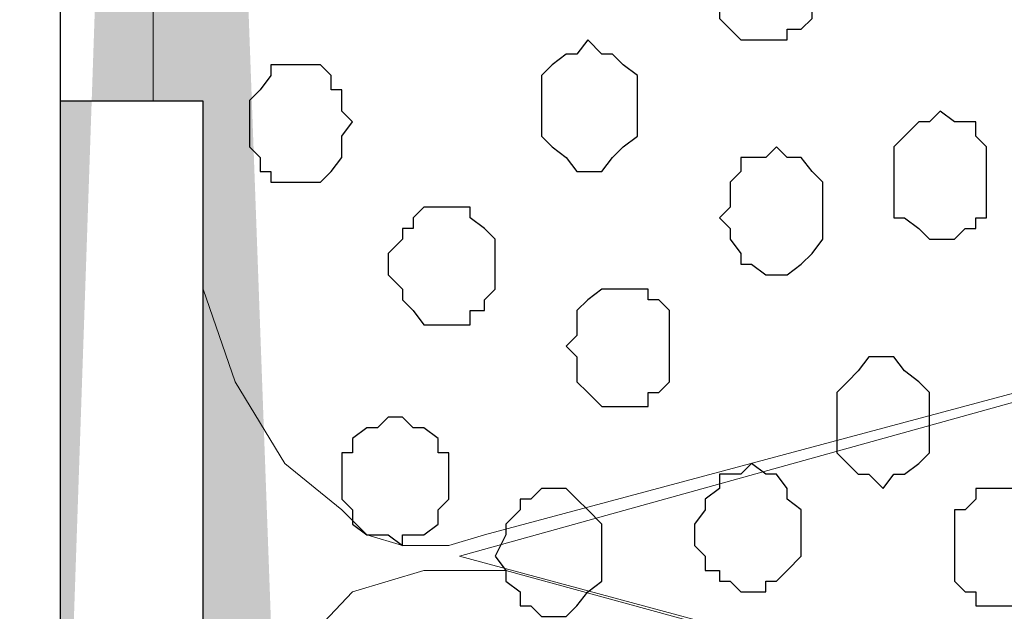
# Model space of a CAD drawing. Units: centimetres. Extents: x -8.5 to 8.8, y -10.6 to 13.4.
# Drawn here: x -0.7 to -0.2, y 3.3 to 3.6 of the extents above; entities that cross this region are included whole.
import ezdxf

# ---------------------------------------------------------------- set-up
doc = ezdxf.new("R2010")
doc.units = ezdxf.units.CM
doc.header["$MEASUREMENT"] = 0
doc.layers.add('Layer 1', color=7, linetype='Continuous')

msp = doc.modelspace()

# ---------------------------------------------------------------- hatches: boundary and pattern name
h = msp.add_hatch(color=256)
h.paths.add_polyline_path([(-0.63359, 6.75146), (-0.59337, 6.75146), (-0.59337, 6.518), (-0.63359, 6.51874)])
h.paths.add_polyline_path([(-0.63359, 6.9821), (1.19309, 6.9821), (1.19309, 6.90854), (-0.63359, 6.90854)])
h.paths.add_polyline_path([(-0.71826, 6.98208), (-0.63359, 6.9821), (-0.63359, 6.48688), (-0.71826, 6.48688)])
h.paths.add_polyline_path([(1.19309, 6.90854), (1.12382, 6.90854), (1.12382, 2.60068), (1.19309, 2.60068)])
h.paths.add_polyline_path([(-0.71826, 2.60068), (1.19309, 2.60068), (1.19312, 2.54948), (-0.71826, 2.54948)])
h.paths.add_polyline_path([(-0.71826, 3.59108), (-0.63374, 3.5911), (-0.63359, 2.60068), (-0.71826, 2.60068)])
edge = h.paths.add_edge_path()
edge.add_spline(control_points=[(-0.61454, 2.85256), (-0.61454, 2.85256), (-0.58491, 2.85256), (-0.58491, 2.85256), (-0.58491, 2.85256), (-0.58491, 2.85256), (-0.58491, 3.12349), (-0.58491, 3.12349), (-0.58491, 3.12349), (-0.58491, 3.12349), (-0.63367, 3.12349), (-0.63367, 3.12349), (-0.63367, 3.12349), (-0.63367, 3.12349), (-0.63363, 2.85256), (-0.63363, 2.85256), (-0.63363, 2.85256), (-0.63363, 2.85256), (-0.61454, 2.85256), (-0.61454, 2.85256)], knot_values=[0, 0, 0, 0, 0.2, 0.2, 0.2, 0.2, 0.4, 0.4, 0.4, 0.4, 0.6, 0.6, 0.6, 0.6, 0.8, 0.8, 0.8, 0.8, 1, 1, 1, 1], degree=3, periodic=0)
edge = h.paths.add_edge_path()
edge.add_spline(control_points=[(-0.71826, 6.69008), (-0.97876, 6.69008), (-1.40829, 6.69008), (-1.40829, 6.69008), (-1.40829, 6.69008), (-1.40829, 6.69008), (-1.40829, 6.62658), (-1.40829, 6.62658), (-1.40829, 6.62658), (-1.40829, 6.62658), (-0.97876, 6.62658), (-0.71826, 6.62658)], knot_values=[0.260649, 0.260649, 0.260649, 0.260649, 0.4, 0.4, 0.4, 0.4, 0.6, 0.6, 0.6, 0.6, 0.739351, 0.739351, 0.739351, 0.739351], degree=3, periodic=0)
edge.add_spline(control_points=[(-0.59337, 6.62658), (-0.54983, 6.62658), (-0.52352, 6.62658), (-0.52352, 6.62658), (-0.52352, 6.62658), (-0.52352, 6.62658), (-0.52352, 6.65409), (-0.52352, 6.65409), (-0.52352, 6.65409), (-0.52352, 6.69008), (-0.52352, 6.69008), (-0.52352, 6.69008), (-0.52352, 6.69008), (-0.54983, 6.69008), (-0.59337, 6.69008)], knot_values=[0.765513, 0.765513, 0.765513, 0.765513, 0.8, 0.8, 0.8, 0.8, 1, 1, 1, 1.2, 1.2, 1.2, 1.2, 1.234487, 1.234487, 1.234487, 1.234487], degree=3, periodic=0)
edge.add_spline(control_points=[(-0.71826, 3.05364), (-0.98228, 3.05364), (-1.40194, 3.05364), (-1.40194, 3.05364), (-1.40194, 3.05364), (-1.40194, 3.05364), (-1.40194, 2.99861), (-1.40194, 2.99861), (-1.40194, 2.99861), (-1.40194, 2.99861), (-0.98228, 2.99861), (-0.71826, 2.99861)], knot_values=[1.262913, 1.262913, 1.262913, 1.262913, 1.4, 1.4, 1.4, 1.4, 1.6, 1.6, 1.6, 1.6, 1.737087, 1.737087, 1.737087, 1.737087], degree=3, periodic=0)
edge.add_spline(control_points=[(-0.58491, 2.99861), (-0.53757, 2.99861), (-0.50871, 2.99861), (-0.50871, 2.99861), (-0.50871, 2.99861), (-0.50871, 2.99861), (-0.50871, 3.02613), (-0.50871, 3.02613), (-0.50871, 3.02613), (-0.50871, 3.05364), (-0.50871, 3.05364), (-0.50871, 3.05364), (-0.50871, 3.05364), (-0.53757, 3.05364), (-0.58491, 3.05364)], knot_values=[0.764051, 0.764051, 0.764051, 0.764051, 0.8, 0.8, 0.8, 0.8, 1, 1, 1, 1.2, 1.2, 1.2, 1.2, 1.235949, 1.235949, 1.235949, 1.235949], degree=3, periodic=0)

# ---------------------------------------------------------------- linework, layer by layer
msp.add_lwpolyline([(-0.71826, 3.59108), (-0.63374, 3.5911), (-0.63359, 2.60068), (-0.71826, 2.60068)], close=True)
at = {"layer": 'Layer 1', "lineweight": 9}
for points, knots in [([(-1.0318, 6.69008), (-1.03162, 6.87722), (-1.03152, 6.98218), (-1.03152, 6.98218), (-1.03152, 6.98218), (-1.03152, 6.98218), (-0.71826, 6.98218), (-0.71826, 6.98218), (-0.71826, 6.98218), (-0.71826, 6.98218), (-0.71826, -1.92671), (-0.71826, -1.92671), (-0.71826, -1.92671), (-1.03999, -1.92687), (-1.03999, -1.92687), (-1.03999, -1.92687), (-1.03999, -1.92687), (-1.03981, -1.73611), (-1.0395, -1.41041)], [0.4728644, 0.4728644, 0.4728644, 0.4728644, 0.5, 0.5, 0.5, 0.5, 0.75, 0.75, 0.75, 0.75, 1, 1, 1, 1.25, 1.25, 1.25, 1.25, 1.2865823, 1.2865823, 1.2865823, 1.2865823]), ([(0.83749, 3.68229), (0.83749, 3.68229), (-0.46637, 4.03789), (-0.46637, 4.03789), (-0.46637, 4.03789), (-0.46637, 4.03789), (-0.48754, 4.04424), (-0.48754, 4.04424), (-0.48754, 4.04424), (-0.48754, 4.04424), (-0.51506, 4.03789), (-0.51506, 4.03789), (-0.51506, 4.03789), (-0.51506, 4.03789), (-0.53622, 4.03154), (-0.53622, 4.03154), (-0.53622, 4.03154), (-0.53622, 4.03154), (-0.55104, 4.02519), (-0.55104, 4.02519), (-0.55104, 4.02519), (-0.55104, 4.02519), (-0.58491, 3.98921), (-0.58491, 3.98921), (-0.58491, 3.98921), (-0.58491, 3.98921), (-0.61454, 3.94053), (-0.61454, 3.94053), (-0.61454, 3.94053), (-0.61454, 3.94053), (-0.63359, 3.88549), (-0.63359, 3.88549), (-0.63359, 3.88549), (-0.63359, 3.88549), (-0.65476, 3.82199), (-0.65476, 3.82199), (-0.65476, 3.82199), (-0.65476, 3.82199), (-0.66322, 3.75214), (-0.66322, 3.75214), (-0.66322, 3.75214), (-0.66322, 3.75214), (-0.66321, 3.59109), (-0.66321, 3.59109), (-0.66321, 3.59109), (-0.66321, 3.59109), (-0.63374, 3.5911), (-0.63374, 3.5911), (-0.63374, 3.5911), (-0.63374, 3.5911), (-0.63359, 3.47909), (-0.63359, 3.47909), (-0.63359, 3.47909), (-0.63359, 3.47909), (-0.61454, 3.42406), (-0.61454, 3.42406), (-0.61454, 3.42406), (-0.61454, 3.42406), (-0.58491, 3.37538), (-0.58491, 3.37538), (-0.58491, 3.37538), (-0.58491, 3.37538), (-0.55104, 3.34786), (-0.55104, 3.34786), (-0.55104, 3.34786), (-0.55104, 3.34786), (-0.53622, 3.33304), (-0.53622, 3.33304), (-0.53622, 3.33304), (-0.53622, 3.33304), (-0.51506, 3.32669), (-0.51506, 3.32669), (-0.51506, 3.32669), (-0.51506, 3.32669), (-0.48754, 3.32669), (-0.48754, 3.32669), (-0.48754, 3.32669), (-0.48754, 3.32669), (-0.46637, 3.33304), (-0.46637, 3.33304), (-0.46637, 3.33304), (-0.46637, 3.33304), (0.83749, 3.68229), (0.83749, 3.68229)], [0, 0, 0, 0, 0.047619, 0.047619, 0.047619, 0.047619, 0.095238, 0.095238, 0.095238, 0.095238, 0.142857, 0.142857, 0.142857, 0.142857, 0.190476, 0.190476, 0.190476, 0.190476, 0.238095, 0.238095, 0.238095, 0.238095, 0.285714, 0.285714, 0.285714, 0.285714, 0.333333, 0.333333, 0.333333, 0.333333, 0.380952, 0.380952, 0.380952, 0.380952, 0.428571, 0.428571, 0.428571, 0.428571, 0.47619, 0.47619, 0.47619, 0.47619, 0.52381, 0.52381, 0.52381, 0.52381, 0.571429, 0.571429, 0.571429, 0.571429, 0.619048, 0.619048, 0.619048, 0.619048, 0.666667, 0.666667, 0.666667, 0.666667, 0.714286, 0.714286, 0.714286, 0.714286, 0.761905, 0.761905, 0.761905, 0.761905, 0.809524, 0.809524, 0.809524, 0.809524, 0.857143, 0.857143, 0.857143, 0.857143, 0.904762, 0.904762, 0.904762, 0.904762, 0.952381, 0.952381, 0.952381, 0.952381, 1, 1, 1, 1]), ([(-0.48119, 3.32034), (-0.48119, 3.32034), (0.84384, 2.96263), (0.84384, 2.96263), (0.84384, 2.96263), (0.84384, 2.96263), (0.87348, 2.95628), (0.87348, 2.95628), (0.87348, 2.95628), (0.87348, 2.95628), (0.89253, 2.96263), (0.89253, 2.96263), (0.89253, 2.96263), (0.89253, 2.96263), (0.91369, 2.97109), (0.91369, 2.97109), (0.91369, 2.97109), (0.91369, 2.97109), (0.93486, 2.97744), (0.93486, 2.97744), (0.93486, 2.97744), (0.93486, 2.97744), (0.97084, 3.01343), (0.97084, 3.01343), (0.97084, 3.01343), (0.97084, 3.01343), (0.99836, 3.06211), (0.99836, 3.06211), (0.99836, 3.06211), (0.99836, 3.06211), (1.01953, 3.11714), (1.01953, 3.11714), (1.01953, 3.11714), (1.01953, 3.11714), (1.03223, 3.18699), (1.03223, 3.18699), (1.03223, 3.18699), (1.03223, 3.18699), (1.04704, 3.25684), (1.04704, 3.25684), (1.04704, 3.25684), (1.04704, 3.25684), (1.04704, 3.40289), (1.04704, 3.40289), (1.04704, 3.40289), (1.04704, 3.40289), (1.03223, 3.47274), (1.03223, 3.47274), (1.03223, 3.47274), (1.03223, 3.47274), (1.01953, 3.53624), (1.01953, 3.53624), (1.01953, 3.53624), (1.01953, 3.53624), (0.99836, 3.59128), (0.99836, 3.59128), (0.99836, 3.59128), (0.99836, 3.59128), (0.97084, 3.63996), (0.97084, 3.63996), (0.97084, 3.63996), (0.97084, 3.63996), (0.93486, 3.67594), (0.93486, 3.67594), (0.93486, 3.67594), (0.93486, 3.67594), (0.91369, 3.68229), (0.91369, 3.68229), (0.91369, 3.68229), (0.91369, 3.68229), (0.89253, 3.68864), (0.89253, 3.68864), (0.89253, 3.68864), (0.89253, 3.68864), (0.84384, 3.68864), (0.84384, 3.68864), (0.84384, 3.68864), (0.84384, 3.68864), (-0.48119, 3.32034), (-0.48119, 3.32034)], [0, 0, 0, 0, 0.05, 0.05, 0.05, 0.05, 0.1, 0.1, 0.1, 0.1, 0.15, 0.15, 0.15, 0.15, 0.2, 0.2, 0.2, 0.2, 0.25, 0.25, 0.25, 0.25, 0.3, 0.3, 0.3, 0.3, 0.35, 0.35, 0.35, 0.35, 0.4, 0.4, 0.4, 0.4, 0.45, 0.45, 0.45, 0.45, 0.5, 0.5, 0.5, 0.5, 0.55, 0.55, 0.55, 0.55, 0.6, 0.6, 0.6, 0.6, 0.65, 0.65, 0.65, 0.65, 0.7, 0.7, 0.7, 0.7, 0.75, 0.75, 0.75, 0.75, 0.8, 0.8, 0.8, 0.8, 0.85, 0.85, 0.85, 0.85, 0.9, 0.9, 0.9, 0.9, 0.95, 0.95, 0.95, 0.95, 1, 1, 1, 1]), ([(-0.63362, 2.78161), (-0.63029, 2.76781), (-0.62724, 2.75519), (-0.62724, 2.75519), (-0.62724, 2.75519), (-0.62724, 2.75519), (-0.60607, 2.69804), (-0.60607, 2.69804), (-0.60607, 2.69804), (-0.60607, 2.69804), (-0.57856, 2.64936), (-0.57856, 2.64936), (-0.57856, 2.64936), (-0.57856, 2.64936), (-0.54469, 2.62184), (-0.54469, 2.62184), (-0.54469, 2.62184), (-0.54469, 2.62184), (-0.52352, 2.60703), (-0.52352, 2.60703), (-0.52352, 2.60703), (-0.52352, 2.60703), (-0.50236, 2.60068), (-0.50236, 2.60068), (-0.50236, 2.60068), (-0.50236, 2.60068), (-0.45367, 2.60068), (-0.45367, 2.60068), (-0.45367, 2.60068), (-0.45367, 2.60068), (0.84384, 2.95628), (0.84384, 2.95628), (0.84384, 2.95628), (-0.45367, 3.31188), (-0.45367, 3.31188), (-0.45367, 3.31188), (-0.45367, 3.31188), (-0.50236, 3.31188), (-0.50236, 3.31188), (-0.50236, 3.31188), (-0.50236, 3.31188), (-0.54469, 3.29918), (-0.54469, 3.29918), (-0.54469, 3.29918), (-0.54469, 3.29918), (-0.57856, 3.26319), (-0.57856, 3.26319), (-0.57856, 3.26319), (-0.57856, 3.26319), (-0.60607, 3.21451), (-0.60607, 3.21451), (-0.60607, 3.21451), (-0.60607, 3.21451), (-0.62724, 3.15948), (-0.62724, 3.15948), (-0.62724, 3.15948), (-0.62724, 3.15948), (-0.63032, 3.14628), (-0.63367, 3.13192)], [0.6077141, 0.6077141, 0.6077141, 0.6077141, 0.6315789, 0.6315789, 0.6315789, 0.6315789, 0.6842105, 0.6842105, 0.6842105, 0.6842105, 0.7368421, 0.7368421, 0.7368421, 0.7368421, 0.7894737, 0.7894737, 0.7894737, 0.7894737, 0.8421053, 0.8421053, 0.8421053, 0.8421053, 0.8947368, 0.8947368, 0.8947368, 0.8947368, 0.9473684, 0.9473684, 0.9473684, 0.9473684, 1, 1, 1, 1.0526316, 1.0526316, 1.0526316, 1.0526316, 1.1052632, 1.1052632, 1.1052632, 1.1052632, 1.1578947, 1.1578947, 1.1578947, 1.1578947, 1.2105263, 1.2105263, 1.2105263, 1.2105263, 1.2631579, 1.2631579, 1.2631579, 1.2631579, 1.3157895, 1.3157895, 1.3157895, 1.3157895, 1.3397828, 1.3397828, 1.3397828, 1.3397828])]:
    msp.add_open_spline(points, degree=3, knots=knots, dxfattribs=at)
at = {"layer": 'Layer 1'}
msp.add_open_spline([(-1.0395, -1.41041), (-1.03981, -1.73611), (-1.03999, -1.92687), (-1.03999, -1.92687), (-1.03999, -1.92687), (-0.71826, -1.92671), (-0.71826, -1.92671), (-0.71826, -1.92671), (-0.71826, -1.92671), (-0.71826, 6.98218), (-0.71826, 6.98218), (-0.71826, 6.98218), (-0.71826, 6.98218), (-1.03152, 6.98218), (-1.03152, 6.98218), (-1.03152, 6.98218), (-1.03152, 6.98218), (-1.03162, 6.87722), (-1.0318, 6.69008)], degree=3, knots=[0.9634177, 0.9634177, 0.9634177, 0.9634177, 1, 1, 1, 1.25, 1.25, 1.25, 1.25, 1.5, 1.5, 1.5, 1.5, 1.75, 1.75, 1.75, 1.75, 1.7771356, 1.7771356, 1.7771356, 1.7771356], dxfattribs=at)
at = {"layer": 'Layer 1', "color": 253}
for points, knots in [([(-0.33514, 3.66113), (-0.33514, 3.66113), (-0.32667, 3.66748), (-0.32667, 3.66748), (-0.32667, 3.66748), (-0.32667, 3.66748), (-0.32667, 3.68229), (-0.32667, 3.68229), (-0.32667, 3.68229), (-0.32667, 3.68229), (-0.32032, 3.68864), (-0.32032, 3.68864), (-0.32032, 3.68864), (-0.32032, 3.68864), (-0.31397, 3.69711), (-0.31397, 3.69711), (-0.31397, 3.69711), (-0.31397, 3.69711), (-0.28646, 3.69711), (-0.28646, 3.69711), (-0.28646, 3.69711), (-0.28646, 3.69711), (-0.28646, 3.68864), (-0.28646, 3.68864), (-0.28646, 3.68864), (-0.28646, 3.68864), (-0.27799, 3.68864), (-0.27799, 3.68864), (-0.27799, 3.68864), (-0.27799, 3.68864), (-0.27164, 3.68229), (-0.27164, 3.68229), (-0.27164, 3.68229), (-0.27164, 3.68229), (-0.27164, 3.63996), (-0.27164, 3.63996), (-0.27164, 3.63996), (-0.27164, 3.63996), (-0.27799, 3.63361), (-0.27799, 3.63361), (-0.27799, 3.63361), (-0.27799, 3.63361), (-0.28646, 3.63361), (-0.28646, 3.63361), (-0.28646, 3.63361), (-0.28646, 3.63361), (-0.28646, 3.62726), (-0.28646, 3.62726), (-0.28646, 3.62726), (-0.28646, 3.62726), (-0.31397, 3.62726), (-0.31397, 3.62726), (-0.31397, 3.62726), (-0.31397, 3.62726), (-0.32667, 3.63996), (-0.32667, 3.63996), (-0.32667, 3.63996), (-0.32667, 3.63996), (-0.32667, 3.65478), (-0.32667, 3.65478), (-0.32667, 3.65478), (-0.32667, 3.65478), (-0.33514, 3.66113), (-0.33514, 3.66113)], [0, 0, 0, 0, 0.0625, 0.0625, 0.0625, 0.0625, 0.125, 0.125, 0.125, 0.125, 0.1875, 0.1875, 0.1875, 0.1875, 0.25, 0.25, 0.25, 0.25, 0.3125, 0.3125, 0.3125, 0.3125, 0.375, 0.375, 0.375, 0.375, 0.4375, 0.4375, 0.4375, 0.4375, 0.5, 0.5, 0.5, 0.5, 0.5625, 0.5625, 0.5625, 0.5625, 0.625, 0.625, 0.625, 0.625, 0.6875, 0.6875, 0.6875, 0.6875, 0.75, 0.75, 0.75, 0.75, 0.8125, 0.8125, 0.8125, 0.8125, 0.875, 0.875, 0.875, 0.875, 0.9375, 0.9375, 0.9375, 0.9375, 1, 1, 1, 1]), ([(-0.43251, 3.58493), (-0.43251, 3.58493), (-0.43251, 3.60609), (-0.43251, 3.60609), (-0.43251, 3.60609), (-0.43251, 3.60609), (-0.42616, 3.61244), (-0.42616, 3.61244), (-0.42616, 3.61244), (-0.42616, 3.61244), (-0.41769, 3.61879), (-0.41769, 3.61879), (-0.41769, 3.61879), (-0.41769, 3.61879), (-0.41134, 3.61879), (-0.41134, 3.61879), (-0.41134, 3.61879), (-0.41134, 3.61879), (-0.40499, 3.62726), (-0.40499, 3.62726), (-0.40499, 3.62726), (-0.40499, 3.62726), (-0.39652, 3.61879), (-0.39652, 3.61879), (-0.39652, 3.61879), (-0.39652, 3.61879), (-0.39017, 3.61879), (-0.39017, 3.61879), (-0.39017, 3.61879), (-0.39017, 3.61879), (-0.38382, 3.61244), (-0.38382, 3.61244), (-0.38382, 3.61244), (-0.38382, 3.61244), (-0.37536, 3.60609), (-0.37536, 3.60609), (-0.37536, 3.60609), (-0.37536, 3.60609), (-0.37536, 3.57011), (-0.37536, 3.57011), (-0.37536, 3.57011), (-0.37536, 3.57011), (-0.38382, 3.56376), (-0.38382, 3.56376), (-0.38382, 3.56376), (-0.38382, 3.56376), (-0.39017, 3.55741), (-0.39017, 3.55741), (-0.39017, 3.55741), (-0.39017, 3.55741), (-0.39652, 3.54894), (-0.39652, 3.54894), (-0.39652, 3.54894), (-0.39652, 3.54894), (-0.41134, 3.54894), (-0.41134, 3.54894), (-0.41134, 3.54894), (-0.41134, 3.54894), (-0.41769, 3.55741), (-0.41769, 3.55741), (-0.41769, 3.55741), (-0.41769, 3.55741), (-0.42616, 3.56376), (-0.42616, 3.56376), (-0.42616, 3.56376), (-0.42616, 3.56376), (-0.43251, 3.57011), (-0.43251, 3.57011), (-0.43251, 3.57011), (-0.43251, 3.57011), (-0.43251, 3.58493), (-0.43251, 3.58493)], [0, 0, 0, 0, 0.055556, 0.055556, 0.055556, 0.055556, 0.111111, 0.111111, 0.111111, 0.111111, 0.166667, 0.166667, 0.166667, 0.166667, 0.222222, 0.222222, 0.222222, 0.222222, 0.277778, 0.277778, 0.277778, 0.277778, 0.333333, 0.333333, 0.333333, 0.333333, 0.388889, 0.388889, 0.388889, 0.388889, 0.444444, 0.444444, 0.444444, 0.444444, 0.5, 0.5, 0.5, 0.5, 0.555556, 0.555556, 0.555556, 0.555556, 0.611111, 0.611111, 0.611111, 0.611111, 0.666667, 0.666667, 0.666667, 0.666667, 0.722222, 0.722222, 0.722222, 0.722222, 0.777778, 0.777778, 0.777778, 0.777778, 0.833333, 0.833333, 0.833333, 0.833333, 0.888889, 0.888889, 0.888889, 0.888889, 0.944444, 0.944444, 0.944444, 0.944444, 1, 1, 1, 1]), ([(-0.60607, 3.57858), (-0.60607, 3.57858), (-0.60607, 3.59128), (-0.60607, 3.59128), (-0.60607, 3.59128), (-0.60607, 3.59128), (-0.59972, 3.59763), (-0.59972, 3.59763), (-0.59972, 3.59763), (-0.59972, 3.59763), (-0.59337, 3.60609), (-0.59337, 3.60609), (-0.59337, 3.60609), (-0.59337, 3.60609), (-0.59337, 3.61244), (-0.59337, 3.61244), (-0.59337, 3.61244), (-0.59337, 3.61244), (-0.56374, 3.61244), (-0.56374, 3.61244), (-0.56374, 3.61244), (-0.56374, 3.61244), (-0.55739, 3.60609), (-0.55739, 3.60609), (-0.55739, 3.60609), (-0.55739, 3.60609), (-0.55739, 3.59763), (-0.55739, 3.59763), (-0.55739, 3.59763), (-0.55739, 3.59763), (-0.55104, 3.59763), (-0.55104, 3.59763), (-0.55104, 3.59763), (-0.55104, 3.59763), (-0.55104, 3.58493), (-0.55104, 3.58493), (-0.55104, 3.58493), (-0.55104, 3.58493), (-0.54469, 3.57858), (-0.54469, 3.57858), (-0.54469, 3.57858), (-0.54469, 3.57858), (-0.55104, 3.57011), (-0.55104, 3.57011), (-0.55104, 3.57011), (-0.55104, 3.57011), (-0.55104, 3.55741), (-0.55104, 3.55741), (-0.55104, 3.55741), (-0.55104, 3.55741), (-0.55739, 3.54894), (-0.55739, 3.54894), (-0.55739, 3.54894), (-0.55739, 3.54894), (-0.56374, 3.54259), (-0.56374, 3.54259), (-0.56374, 3.54259), (-0.56374, 3.54259), (-0.59337, 3.54259), (-0.59337, 3.54259), (-0.59337, 3.54259), (-0.59337, 3.54259), (-0.59337, 3.54894), (-0.59337, 3.54894), (-0.59337, 3.54894), (-0.59337, 3.54894), (-0.59972, 3.54894), (-0.59972, 3.54894), (-0.59972, 3.54894), (-0.59972, 3.54894), (-0.59972, 3.55741), (-0.59972, 3.55741), (-0.59972, 3.55741), (-0.59972, 3.55741), (-0.60607, 3.56376), (-0.60607, 3.56376), (-0.60607, 3.56376), (-0.60607, 3.56376), (-0.60607, 3.57858), (-0.60607, 3.57858)], [0, 0, 0, 0, 0.05, 0.05, 0.05, 0.05, 0.1, 0.1, 0.1, 0.1, 0.15, 0.15, 0.15, 0.15, 0.2, 0.2, 0.2, 0.2, 0.25, 0.25, 0.25, 0.25, 0.3, 0.3, 0.3, 0.3, 0.35, 0.35, 0.35, 0.35, 0.4, 0.4, 0.4, 0.4, 0.45, 0.45, 0.45, 0.45, 0.5, 0.5, 0.5, 0.5, 0.55, 0.55, 0.55, 0.55, 0.6, 0.6, 0.6, 0.6, 0.65, 0.65, 0.65, 0.65, 0.7, 0.7, 0.7, 0.7, 0.75, 0.75, 0.75, 0.75, 0.8, 0.8, 0.8, 0.8, 0.85, 0.85, 0.85, 0.85, 0.9, 0.9, 0.9, 0.9, 0.95, 0.95, 0.95, 0.95, 1, 1, 1, 1]), ([(-0.32667, 3.52143), (-0.32667, 3.52143), (-0.32032, 3.52778), (-0.32032, 3.52778), (-0.32032, 3.52778), (-0.32032, 3.52778), (-0.32032, 3.54259), (-0.32032, 3.54259), (-0.32032, 3.54259), (-0.32032, 3.54259), (-0.31397, 3.54894), (-0.31397, 3.54894), (-0.31397, 3.54894), (-0.31397, 3.54894), (-0.31397, 3.55741), (-0.31397, 3.55741), (-0.31397, 3.55741), (-0.31397, 3.55741), (-0.29916, 3.55741), (-0.29916, 3.55741), (-0.29916, 3.55741), (-0.29916, 3.55741), (-0.29281, 3.56376), (-0.29281, 3.56376), (-0.29281, 3.56376), (-0.29281, 3.56376), (-0.28646, 3.55741), (-0.28646, 3.55741), (-0.28646, 3.55741), (-0.28646, 3.55741), (-0.27799, 3.55741), (-0.27799, 3.55741), (-0.27799, 3.55741), (-0.27799, 3.55741), (-0.27164, 3.54894), (-0.27164, 3.54894), (-0.27164, 3.54894), (-0.27164, 3.54894), (-0.26529, 3.54259), (-0.26529, 3.54259), (-0.26529, 3.54259), (-0.26529, 3.54259), (-0.26529, 3.50873), (-0.26529, 3.50873), (-0.26529, 3.50873), (-0.26529, 3.50873), (-0.27164, 3.50026), (-0.27164, 3.50026), (-0.27164, 3.50026), (-0.27164, 3.50026), (-0.27799, 3.49391), (-0.27799, 3.49391), (-0.27799, 3.49391), (-0.27799, 3.49391), (-0.28646, 3.48756), (-0.28646, 3.48756), (-0.28646, 3.48756), (-0.28646, 3.48756), (-0.29916, 3.48756), (-0.29916, 3.48756), (-0.29916, 3.48756), (-0.29916, 3.48756), (-0.30762, 3.49391), (-0.30762, 3.49391), (-0.30762, 3.49391), (-0.30762, 3.49391), (-0.31397, 3.49391), (-0.31397, 3.49391), (-0.31397, 3.49391), (-0.31397, 3.49391), (-0.31397, 3.50026), (-0.31397, 3.50026), (-0.31397, 3.50026), (-0.31397, 3.50026), (-0.32032, 3.50873), (-0.32032, 3.50873), (-0.32032, 3.50873), (-0.32032, 3.50873), (-0.32032, 3.51508), (-0.32032, 3.51508), (-0.32032, 3.51508), (-0.32032, 3.51508), (-0.32667, 3.52143), (-0.32667, 3.52143)], [0, 0, 0, 0, 0.047619, 0.047619, 0.047619, 0.047619, 0.095238, 0.095238, 0.095238, 0.095238, 0.142857, 0.142857, 0.142857, 0.142857, 0.190476, 0.190476, 0.190476, 0.190476, 0.238095, 0.238095, 0.238095, 0.238095, 0.285714, 0.285714, 0.285714, 0.285714, 0.333333, 0.333333, 0.333333, 0.333333, 0.380952, 0.380952, 0.380952, 0.380952, 0.428571, 0.428571, 0.428571, 0.428571, 0.47619, 0.47619, 0.47619, 0.47619, 0.52381, 0.52381, 0.52381, 0.52381, 0.571429, 0.571429, 0.571429, 0.571429, 0.619048, 0.619048, 0.619048, 0.619048, 0.666667, 0.666667, 0.666667, 0.666667, 0.714286, 0.714286, 0.714286, 0.714286, 0.761905, 0.761905, 0.761905, 0.761905, 0.809524, 0.809524, 0.809524, 0.809524, 0.857143, 0.857143, 0.857143, 0.857143, 0.904762, 0.904762, 0.904762, 0.904762, 0.952381, 0.952381, 0.952381, 0.952381, 1, 1, 1, 1]), ([(-0.41769, 3.44523), (-0.41769, 3.44523), (-0.41134, 3.45158), (-0.41134, 3.45158), (-0.41134, 3.45158), (-0.41134, 3.45158), (-0.41134, 3.46639), (-0.41134, 3.46639), (-0.41134, 3.46639), (-0.41134, 3.46639), (-0.40499, 3.47274), (-0.40499, 3.47274), (-0.40499, 3.47274), (-0.40499, 3.47274), (-0.39652, 3.47909), (-0.39652, 3.47909), (-0.39652, 3.47909), (-0.39652, 3.47909), (-0.36901, 3.47909), (-0.36901, 3.47909), (-0.36901, 3.47909), (-0.36901, 3.47909), (-0.36901, 3.47274), (-0.36901, 3.47274), (-0.36901, 3.47274), (-0.36901, 3.47274), (-0.36266, 3.47274), (-0.36266, 3.47274), (-0.36266, 3.47274), (-0.36266, 3.47274), (-0.35631, 3.46639), (-0.35631, 3.46639), (-0.35631, 3.46639), (-0.35631, 3.46639), (-0.35631, 3.42406), (-0.35631, 3.42406), (-0.35631, 3.42406), (-0.35631, 3.42406), (-0.36266, 3.41771), (-0.36266, 3.41771), (-0.36266, 3.41771), (-0.36266, 3.41771), (-0.36901, 3.41771), (-0.36901, 3.41771), (-0.36901, 3.41771), (-0.36901, 3.41771), (-0.36901, 3.40924), (-0.36901, 3.40924), (-0.36901, 3.40924), (-0.36901, 3.40924), (-0.39652, 3.40924), (-0.39652, 3.40924), (-0.39652, 3.40924), (-0.39652, 3.40924), (-0.40499, 3.41771), (-0.40499, 3.41771), (-0.40499, 3.41771), (-0.40499, 3.41771), (-0.41134, 3.42406), (-0.41134, 3.42406), (-0.41134, 3.42406), (-0.41134, 3.42406), (-0.41134, 3.43888), (-0.41134, 3.43888), (-0.41134, 3.43888), (-0.41134, 3.43888), (-0.41769, 3.44523), (-0.41769, 3.44523)], [0, 0, 0, 0, 0.058824, 0.058824, 0.058824, 0.058824, 0.117647, 0.117647, 0.117647, 0.117647, 0.176471, 0.176471, 0.176471, 0.176471, 0.235294, 0.235294, 0.235294, 0.235294, 0.294118, 0.294118, 0.294118, 0.294118, 0.352941, 0.352941, 0.352941, 0.352941, 0.411765, 0.411765, 0.411765, 0.411765, 0.470588, 0.470588, 0.470588, 0.470588, 0.529412, 0.529412, 0.529412, 0.529412, 0.588235, 0.588235, 0.588235, 0.588235, 0.647059, 0.647059, 0.647059, 0.647059, 0.705882, 0.705882, 0.705882, 0.705882, 0.764706, 0.764706, 0.764706, 0.764706, 0.823529, 0.823529, 0.823529, 0.823529, 0.882353, 0.882353, 0.882353, 0.882353, 0.941176, 0.941176, 0.941176, 0.941176, 1, 1, 1, 1]), ([(-0.25682, 3.40289), (-0.25682, 3.40289), (-0.25682, 3.41771), (-0.25682, 3.41771), (-0.25682, 3.41771), (-0.25682, 3.41771), (-0.25047, 3.42406), (-0.25047, 3.42406), (-0.25047, 3.42406), (-0.25047, 3.42406), (-0.24412, 3.43041), (-0.24412, 3.43041), (-0.24412, 3.43041), (-0.24412, 3.43041), (-0.23777, 3.43888), (-0.23777, 3.43888), (-0.23777, 3.43888), (-0.23777, 3.43888), (-0.22296, 3.43888), (-0.22296, 3.43888), (-0.22296, 3.43888), (-0.22296, 3.43888), (-0.21661, 3.43041), (-0.21661, 3.43041), (-0.21661, 3.43041), (-0.21661, 3.43041), (-0.20814, 3.42406), (-0.20814, 3.42406), (-0.20814, 3.42406), (-0.20814, 3.42406), (-0.20179, 3.41771), (-0.20179, 3.41771), (-0.20179, 3.41771), (-0.20179, 3.41771), (-0.20179, 3.38173), (-0.20179, 3.38173), (-0.20179, 3.38173), (-0.20179, 3.38173), (-0.20814, 3.37538), (-0.20814, 3.37538), (-0.20814, 3.37538), (-0.20814, 3.37538), (-0.21661, 3.36903), (-0.21661, 3.36903), (-0.21661, 3.36903), (-0.21661, 3.36903), (-0.22296, 3.36903), (-0.22296, 3.36903), (-0.22296, 3.36903), (-0.22296, 3.36903), (-0.22931, 3.36056), (-0.22931, 3.36056), (-0.22931, 3.36056), (-0.22931, 3.36056), (-0.23777, 3.36903), (-0.23777, 3.36903), (-0.23777, 3.36903), (-0.23777, 3.36903), (-0.24412, 3.36903), (-0.24412, 3.36903), (-0.24412, 3.36903), (-0.24412, 3.36903), (-0.25047, 3.37538), (-0.25047, 3.37538), (-0.25047, 3.37538), (-0.25047, 3.37538), (-0.25682, 3.38173), (-0.25682, 3.38173), (-0.25682, 3.38173), (-0.25682, 3.38173), (-0.25682, 3.40289), (-0.25682, 3.40289)], [0, 0, 0, 0, 0.055556, 0.055556, 0.055556, 0.055556, 0.111111, 0.111111, 0.111111, 0.111111, 0.166667, 0.166667, 0.166667, 0.166667, 0.222222, 0.222222, 0.222222, 0.222222, 0.277778, 0.277778, 0.277778, 0.277778, 0.333333, 0.333333, 0.333333, 0.333333, 0.388889, 0.388889, 0.388889, 0.388889, 0.444444, 0.444444, 0.444444, 0.444444, 0.5, 0.5, 0.5, 0.5, 0.555556, 0.555556, 0.555556, 0.555556, 0.611111, 0.611111, 0.611111, 0.611111, 0.666667, 0.666667, 0.666667, 0.666667, 0.722222, 0.722222, 0.722222, 0.722222, 0.777778, 0.777778, 0.777778, 0.777778, 0.833333, 0.833333, 0.833333, 0.833333, 0.888889, 0.888889, 0.888889, 0.888889, 0.944444, 0.944444, 0.944444, 0.944444, 1, 1, 1, 1]), ([(-0.55104, 3.36903), (-0.55104, 3.36903), (-0.55104, 3.38173), (-0.55104, 3.38173), (-0.55104, 3.38173), (-0.55104, 3.38173), (-0.54469, 3.38173), (-0.54469, 3.38173), (-0.54469, 3.38173), (-0.54469, 3.38173), (-0.54469, 3.39019), (-0.54469, 3.39019), (-0.54469, 3.39019), (-0.54469, 3.39019), (-0.53622, 3.39654), (-0.53622, 3.39654), (-0.53622, 3.39654), (-0.53622, 3.39654), (-0.52987, 3.39654), (-0.52987, 3.39654), (-0.52987, 3.39654), (-0.52987, 3.39654), (-0.52352, 3.40289), (-0.52352, 3.40289), (-0.52352, 3.40289), (-0.52352, 3.40289), (-0.51506, 3.40289), (-0.51506, 3.40289), (-0.51506, 3.40289), (-0.51506, 3.40289), (-0.50871, 3.39654), (-0.50871, 3.39654), (-0.50871, 3.39654), (-0.50871, 3.39654), (-0.50236, 3.39654), (-0.50236, 3.39654), (-0.50236, 3.39654), (-0.50236, 3.39654), (-0.49389, 3.39019), (-0.49389, 3.39019), (-0.49389, 3.39019), (-0.49389, 3.39019), (-0.49389, 3.38173), (-0.49389, 3.38173), (-0.49389, 3.38173), (-0.49389, 3.38173), (-0.48754, 3.38173), (-0.48754, 3.38173), (-0.48754, 3.38173), (-0.48754, 3.38173), (-0.48754, 3.35421), (-0.48754, 3.35421), (-0.48754, 3.35421), (-0.48754, 3.35421), (-0.49389, 3.34786), (-0.49389, 3.34786), (-0.49389, 3.34786), (-0.49389, 3.34786), (-0.49389, 3.33939), (-0.49389, 3.33939), (-0.49389, 3.33939), (-0.49389, 3.33939), (-0.50236, 3.33304), (-0.50236, 3.33304), (-0.50236, 3.33304), (-0.50236, 3.33304), (-0.51506, 3.33304), (-0.51506, 3.33304), (-0.51506, 3.33304), (-0.51506, 3.33304), (-0.51506, 3.32669), (-0.51506, 3.32669), (-0.51506, 3.32669), (-0.51506, 3.32669), (-0.52352, 3.33304), (-0.52352, 3.33304), (-0.52352, 3.33304), (-0.52352, 3.33304), (-0.53622, 3.33304), (-0.53622, 3.33304), (-0.53622, 3.33304), (-0.53622, 3.33304), (-0.54469, 3.33939), (-0.54469, 3.33939), (-0.54469, 3.33939), (-0.54469, 3.33939), (-0.54469, 3.34786), (-0.54469, 3.34786), (-0.54469, 3.34786), (-0.54469, 3.34786), (-0.55104, 3.35421), (-0.55104, 3.35421), (-0.55104, 3.35421), (-0.55104, 3.35421), (-0.55104, 3.36903), (-0.55104, 3.36903)], [0, 0, 0, 0, 0.041667, 0.041667, 0.041667, 0.041667, 0.083333, 0.083333, 0.083333, 0.083333, 0.125, 0.125, 0.125, 0.125, 0.166667, 0.166667, 0.166667, 0.166667, 0.208333, 0.208333, 0.208333, 0.208333, 0.25, 0.25, 0.25, 0.25, 0.291667, 0.291667, 0.291667, 0.291667, 0.333333, 0.333333, 0.333333, 0.333333, 0.375, 0.375, 0.375, 0.375, 0.416667, 0.416667, 0.416667, 0.416667, 0.458333, 0.458333, 0.458333, 0.458333, 0.5, 0.5, 0.5, 0.5, 0.541667, 0.541667, 0.541667, 0.541667, 0.583333, 0.583333, 0.583333, 0.583333, 0.625, 0.625, 0.625, 0.625, 0.666667, 0.666667, 0.666667, 0.666667, 0.708333, 0.708333, 0.708333, 0.708333, 0.75, 0.75, 0.75, 0.75, 0.791667, 0.791667, 0.791667, 0.791667, 0.833333, 0.833333, 0.833333, 0.833333, 0.875, 0.875, 0.875, 0.875, 0.916667, 0.916667, 0.916667, 0.916667, 0.958333, 0.958333, 0.958333, 0.958333, 1, 1, 1, 1]), ([(-0.34149, 3.33304), (-0.34149, 3.33304), (-0.34149, 3.33939), (-0.34149, 3.33939), (-0.34149, 3.33939), (-0.34149, 3.33939), (-0.33514, 3.34786), (-0.33514, 3.34786), (-0.33514, 3.34786), (-0.33514, 3.34786), (-0.33514, 3.35421), (-0.33514, 3.35421), (-0.33514, 3.35421), (-0.33514, 3.35421), (-0.32667, 3.36056), (-0.32667, 3.36056), (-0.32667, 3.36056), (-0.32667, 3.36056), (-0.32667, 3.36903), (-0.32667, 3.36903), (-0.32667, 3.36903), (-0.32667, 3.36903), (-0.31397, 3.36903), (-0.31397, 3.36903), (-0.31397, 3.36903), (-0.31397, 3.36903), (-0.30762, 3.37538), (-0.30762, 3.37538), (-0.30762, 3.37538), (-0.30762, 3.37538), (-0.29916, 3.36903), (-0.29916, 3.36903), (-0.29916, 3.36903), (-0.29916, 3.36903), (-0.29281, 3.36903), (-0.29281, 3.36903), (-0.29281, 3.36903), (-0.29281, 3.36903), (-0.28646, 3.36056), (-0.28646, 3.36056), (-0.28646, 3.36056), (-0.28646, 3.36056), (-0.28646, 3.35421), (-0.28646, 3.35421), (-0.28646, 3.35421), (-0.28646, 3.35421), (-0.27799, 3.34786), (-0.27799, 3.34786), (-0.27799, 3.34786), (-0.27799, 3.34786), (-0.27799, 3.32034), (-0.27799, 3.32034), (-0.27799, 3.32034), (-0.27799, 3.32034), (-0.28646, 3.31188), (-0.28646, 3.31188), (-0.28646, 3.31188), (-0.28646, 3.31188), (-0.29281, 3.30553), (-0.29281, 3.30553), (-0.29281, 3.30553), (-0.29281, 3.30553), (-0.29916, 3.30553), (-0.29916, 3.30553), (-0.29916, 3.30553), (-0.29916, 3.30553), (-0.29916, 3.29918), (-0.29916, 3.29918), (-0.29916, 3.29918), (-0.29916, 3.29918), (-0.31397, 3.29918), (-0.31397, 3.29918), (-0.31397, 3.29918), (-0.31397, 3.29918), (-0.32032, 3.30553), (-0.32032, 3.30553), (-0.32032, 3.30553), (-0.32032, 3.30553), (-0.32667, 3.30553), (-0.32667, 3.30553), (-0.32667, 3.30553), (-0.32667, 3.30553), (-0.32667, 3.31188), (-0.32667, 3.31188), (-0.32667, 3.31188), (-0.32667, 3.31188), (-0.33514, 3.31188), (-0.33514, 3.31188), (-0.33514, 3.31188), (-0.33514, 3.31188), (-0.33514, 3.32034), (-0.33514, 3.32034), (-0.33514, 3.32034), (-0.33514, 3.32034), (-0.34149, 3.32669), (-0.34149, 3.32669), (-0.34149, 3.32669), (-0.34149, 3.32669), (-0.34149, 3.33304), (-0.34149, 3.33304)], [0, 0, 0, 0, 0.04, 0.04, 0.04, 0.04, 0.08, 0.08, 0.08, 0.08, 0.12, 0.12, 0.12, 0.12, 0.16, 0.16, 0.16, 0.16, 0.2, 0.2, 0.2, 0.2, 0.24, 0.24, 0.24, 0.24, 0.28, 0.28, 0.28, 0.28, 0.32, 0.32, 0.32, 0.32, 0.36, 0.36, 0.36, 0.36, 0.4, 0.4, 0.4, 0.4, 0.44, 0.44, 0.44, 0.44, 0.48, 0.48, 0.48, 0.48, 0.52, 0.52, 0.52, 0.52, 0.56, 0.56, 0.56, 0.56, 0.6, 0.6, 0.6, 0.6, 0.64, 0.64, 0.64, 0.64, 0.68, 0.68, 0.68, 0.68, 0.72, 0.72, 0.72, 0.72, 0.76, 0.76, 0.76, 0.76, 0.8, 0.8, 0.8, 0.8, 0.84, 0.84, 0.84, 0.84, 0.88, 0.88, 0.88, 0.88, 0.92, 0.92, 0.92, 0.92, 0.96, 0.96, 0.96, 0.96, 1, 1, 1, 1]), ([(-0.18697, 3.32669), (-0.18697, 3.32669), (-0.18697, 3.34786), (-0.18697, 3.34786), (-0.18697, 3.34786), (-0.18697, 3.34786), (-0.18062, 3.34786), (-0.18062, 3.34786), (-0.18062, 3.34786), (-0.18062, 3.34786), (-0.17427, 3.35421), (-0.17427, 3.35421), (-0.17427, 3.35421), (-0.17427, 3.35421), (-0.17427, 3.36056), (-0.17427, 3.36056), (-0.17427, 3.36056), (-0.17427, 3.36056), (-0.14676, 3.36056), (-0.14676, 3.36056), (-0.14676, 3.36056), (-0.14676, 3.36056), (-0.13829, 3.35421), (-0.13829, 3.35421), (-0.13829, 3.35421), (-0.13829, 3.35421), (-0.13829, 3.34786), (-0.13829, 3.34786), (-0.13829, 3.34786), (-0.13829, 3.34786), (-0.13194, 3.34786), (-0.13194, 3.34786), (-0.13194, 3.34786), (-0.13194, 3.34786), (-0.13194, 3.30553), (-0.13194, 3.30553), (-0.13194, 3.30553), (-0.13194, 3.30553), (-0.13829, 3.29918), (-0.13829, 3.29918), (-0.13829, 3.29918), (-0.13829, 3.29918), (-0.14676, 3.29071), (-0.14676, 3.29071), (-0.14676, 3.29071), (-0.14676, 3.29071), (-0.17427, 3.29071), (-0.17427, 3.29071), (-0.17427, 3.29071), (-0.17427, 3.29071), (-0.17427, 3.29918), (-0.17427, 3.29918), (-0.17427, 3.29918), (-0.17427, 3.29918), (-0.18062, 3.29918), (-0.18062, 3.29918), (-0.18062, 3.29918), (-0.18062, 3.29918), (-0.18697, 3.30553), (-0.18697, 3.30553), (-0.18697, 3.30553), (-0.18697, 3.30553), (-0.18697, 3.32669), (-0.18697, 3.32669)], [0, 0, 0, 0, 0.0625, 0.0625, 0.0625, 0.0625, 0.125, 0.125, 0.125, 0.125, 0.1875, 0.1875, 0.1875, 0.1875, 0.25, 0.25, 0.25, 0.25, 0.3125, 0.3125, 0.3125, 0.3125, 0.375, 0.375, 0.375, 0.375, 0.4375, 0.4375, 0.4375, 0.4375, 0.5, 0.5, 0.5, 0.5, 0.5625, 0.5625, 0.5625, 0.5625, 0.625, 0.625, 0.625, 0.625, 0.6875, 0.6875, 0.6875, 0.6875, 0.75, 0.75, 0.75, 0.75, 0.8125, 0.8125, 0.8125, 0.8125, 0.875, 0.875, 0.875, 0.875, 0.9375, 0.9375, 0.9375, 0.9375, 1, 1, 1, 1])]:
    msp.add_open_spline(points, degree=3, knots=knots, dxfattribs=at)
at = {"layer": 'Layer 1', "color": 8}
for points, knots in [([(-0.22296, 3.54259), (-0.22296, 3.54259), (-0.22296, 3.56376), (-0.22296, 3.56376), (-0.22296, 3.56376), (-0.22296, 3.56376), (-0.20814, 3.57858), (-0.20814, 3.57858), (-0.20814, 3.57858), (-0.20814, 3.57858), (-0.20179, 3.57858), (-0.20179, 3.57858), (-0.20179, 3.57858), (-0.20179, 3.57858), (-0.19544, 3.58493), (-0.19544, 3.58493), (-0.19544, 3.58493), (-0.19544, 3.58493), (-0.18697, 3.57858), (-0.18697, 3.57858), (-0.18697, 3.57858), (-0.18697, 3.57858), (-0.17427, 3.57858), (-0.17427, 3.57858), (-0.17427, 3.57858), (-0.17427, 3.57858), (-0.17427, 3.57011), (-0.17427, 3.57011), (-0.17427, 3.57011), (-0.17427, 3.57011), (-0.16792, 3.56376), (-0.16792, 3.56376), (-0.16792, 3.56376), (-0.16792, 3.56376), (-0.16792, 3.52143), (-0.16792, 3.52143), (-0.16792, 3.52143), (-0.16792, 3.52143), (-0.17427, 3.52143), (-0.17427, 3.52143), (-0.17427, 3.52143), (-0.17427, 3.52143), (-0.17427, 3.51508), (-0.17427, 3.51508), (-0.17427, 3.51508), (-0.17427, 3.51508), (-0.18062, 3.51508), (-0.18062, 3.51508), (-0.18062, 3.51508), (-0.18062, 3.51508), (-0.18697, 3.50873), (-0.18697, 3.50873), (-0.18697, 3.50873), (-0.18697, 3.50873), (-0.20179, 3.50873), (-0.20179, 3.50873), (-0.20179, 3.50873), (-0.20179, 3.50873), (-0.20814, 3.51508), (-0.20814, 3.51508), (-0.20814, 3.51508), (-0.20814, 3.51508), (-0.21661, 3.52143), (-0.21661, 3.52143), (-0.21661, 3.52143), (-0.21661, 3.52143), (-0.22296, 3.52143), (-0.22296, 3.52143), (-0.22296, 3.52143), (-0.22296, 3.52143), (-0.22296, 3.54259), (-0.22296, 3.54259)], [0, 0, 0, 0, 0.055556, 0.055556, 0.055556, 0.055556, 0.111111, 0.111111, 0.111111, 0.111111, 0.166667, 0.166667, 0.166667, 0.166667, 0.222222, 0.222222, 0.222222, 0.222222, 0.277778, 0.277778, 0.277778, 0.277778, 0.333333, 0.333333, 0.333333, 0.333333, 0.388889, 0.388889, 0.388889, 0.388889, 0.444444, 0.444444, 0.444444, 0.444444, 0.5, 0.5, 0.5, 0.5, 0.555556, 0.555556, 0.555556, 0.555556, 0.611111, 0.611111, 0.611111, 0.611111, 0.666667, 0.666667, 0.666667, 0.666667, 0.722222, 0.722222, 0.722222, 0.722222, 0.777778, 0.777778, 0.777778, 0.777778, 0.833333, 0.833333, 0.833333, 0.833333, 0.888889, 0.888889, 0.888889, 0.888889, 0.944444, 0.944444, 0.944444, 0.944444, 1, 1, 1, 1]), ([(-0.52352, 3.49391), (-0.52352, 3.49391), (-0.52352, 3.50026), (-0.52352, 3.50026), (-0.52352, 3.50026), (-0.52352, 3.50026), (-0.51506, 3.50873), (-0.51506, 3.50873), (-0.51506, 3.50873), (-0.51506, 3.50873), (-0.51506, 3.51508), (-0.51506, 3.51508), (-0.51506, 3.51508), (-0.51506, 3.51508), (-0.50871, 3.51508), (-0.50871, 3.51508), (-0.50871, 3.51508), (-0.50871, 3.51508), (-0.50871, 3.52143), (-0.50871, 3.52143), (-0.50871, 3.52143), (-0.50871, 3.52143), (-0.50236, 3.52778), (-0.50236, 3.52778), (-0.50236, 3.52778), (-0.50236, 3.52778), (-0.47484, 3.52778), (-0.47484, 3.52778), (-0.47484, 3.52778), (-0.47484, 3.52778), (-0.47484, 3.52143), (-0.47484, 3.52143), (-0.47484, 3.52143), (-0.47484, 3.52143), (-0.46637, 3.51508), (-0.46637, 3.51508), (-0.46637, 3.51508), (-0.46637, 3.51508), (-0.46002, 3.50873), (-0.46002, 3.50873), (-0.46002, 3.50873), (-0.46002, 3.50873), (-0.46002, 3.47909), (-0.46002, 3.47909), (-0.46002, 3.47909), (-0.46002, 3.47909), (-0.46637, 3.47274), (-0.46637, 3.47274), (-0.46637, 3.47274), (-0.46637, 3.47274), (-0.46637, 3.46639), (-0.46637, 3.46639), (-0.46637, 3.46639), (-0.46637, 3.46639), (-0.47484, 3.46639), (-0.47484, 3.46639), (-0.47484, 3.46639), (-0.47484, 3.46639), (-0.47484, 3.45793), (-0.47484, 3.45793), (-0.47484, 3.45793), (-0.47484, 3.45793), (-0.50236, 3.45793), (-0.50236, 3.45793), (-0.50236, 3.45793), (-0.50236, 3.45793), (-0.50871, 3.46639), (-0.50871, 3.46639), (-0.50871, 3.46639), (-0.50871, 3.46639), (-0.51506, 3.47274), (-0.51506, 3.47274), (-0.51506, 3.47274), (-0.51506, 3.47274), (-0.51506, 3.47909), (-0.51506, 3.47909), (-0.51506, 3.47909), (-0.51506, 3.47909), (-0.52352, 3.48756), (-0.52352, 3.48756), (-0.52352, 3.48756), (-0.52352, 3.48756), (-0.52352, 3.49391), (-0.52352, 3.49391)], [0, 0, 0, 0, 0.047619, 0.047619, 0.047619, 0.047619, 0.095238, 0.095238, 0.095238, 0.095238, 0.142857, 0.142857, 0.142857, 0.142857, 0.190476, 0.190476, 0.190476, 0.190476, 0.238095, 0.238095, 0.238095, 0.238095, 0.285714, 0.285714, 0.285714, 0.285714, 0.333333, 0.333333, 0.333333, 0.333333, 0.380952, 0.380952, 0.380952, 0.380952, 0.428571, 0.428571, 0.428571, 0.428571, 0.47619, 0.47619, 0.47619, 0.47619, 0.52381, 0.52381, 0.52381, 0.52381, 0.571429, 0.571429, 0.571429, 0.571429, 0.619048, 0.619048, 0.619048, 0.619048, 0.666667, 0.666667, 0.666667, 0.666667, 0.714286, 0.714286, 0.714286, 0.714286, 0.761905, 0.761905, 0.761905, 0.761905, 0.809524, 0.809524, 0.809524, 0.809524, 0.857143, 0.857143, 0.857143, 0.857143, 0.904762, 0.904762, 0.904762, 0.904762, 0.952381, 0.952381, 0.952381, 0.952381, 1, 1, 1, 1])]:
    msp.add_open_spline(points, degree=3, knots=knots, dxfattribs=at)
at = {"layer": 'Layer 1', "color": 251}
msp.add_open_spline([(-0.46002, 3.32034), (-0.46002, 3.32034), (-0.45367, 3.33304), (-0.45367, 3.33304), (-0.45367, 3.33304), (-0.45367, 3.33304), (-0.45367, 3.33939), (-0.45367, 3.33939), (-0.45367, 3.33939), (-0.45367, 3.33939), (-0.44521, 3.34786), (-0.44521, 3.34786), (-0.44521, 3.34786), (-0.44521, 3.34786), (-0.44521, 3.35421), (-0.44521, 3.35421), (-0.44521, 3.35421), (-0.44521, 3.35421), (-0.43886, 3.35421), (-0.43886, 3.35421), (-0.43886, 3.35421), (-0.43886, 3.35421), (-0.43251, 3.36056), (-0.43251, 3.36056), (-0.43251, 3.36056), (-0.43251, 3.36056), (-0.41769, 3.36056), (-0.41769, 3.36056), (-0.41769, 3.36056), (-0.41769, 3.36056), (-0.41134, 3.35421), (-0.41134, 3.35421), (-0.41134, 3.35421), (-0.41134, 3.35421), (-0.40499, 3.34786), (-0.40499, 3.34786), (-0.40499, 3.34786), (-0.40499, 3.34786), (-0.39652, 3.33939), (-0.39652, 3.33939), (-0.39652, 3.33939), (-0.39652, 3.33939), (-0.39652, 3.30553), (-0.39652, 3.30553), (-0.39652, 3.30553), (-0.39652, 3.30553), (-0.40499, 3.29918), (-0.40499, 3.29918), (-0.40499, 3.29918), (-0.40499, 3.29918), (-0.41134, 3.29071), (-0.41134, 3.29071), (-0.41134, 3.29071), (-0.41134, 3.29071), (-0.41769, 3.28436), (-0.41769, 3.28436), (-0.41769, 3.28436), (-0.41769, 3.28436), (-0.43251, 3.28436), (-0.43251, 3.28436), (-0.43251, 3.28436), (-0.43251, 3.28436), (-0.43886, 3.29071), (-0.43886, 3.29071), (-0.43886, 3.29071), (-0.43886, 3.29071), (-0.44521, 3.29071), (-0.44521, 3.29071), (-0.44521, 3.29071), (-0.44521, 3.29071), (-0.44521, 3.29918), (-0.44521, 3.29918), (-0.44521, 3.29918), (-0.44521, 3.29918), (-0.45367, 3.30553), (-0.45367, 3.30553), (-0.45367, 3.30553), (-0.45367, 3.30553), (-0.45367, 3.31188), (-0.45367, 3.31188), (-0.45367, 3.31188), (-0.45367, 3.31188), (-0.46002, 3.32034), (-0.46002, 3.32034)], degree=3, knots=[0, 0, 0, 0, 0.047619, 0.047619, 0.047619, 0.047619, 0.095238, 0.095238, 0.095238, 0.095238, 0.142857, 0.142857, 0.142857, 0.142857, 0.190476, 0.190476, 0.190476, 0.190476, 0.238095, 0.238095, 0.238095, 0.238095, 0.285714, 0.285714, 0.285714, 0.285714, 0.333333, 0.333333, 0.333333, 0.333333, 0.380952, 0.380952, 0.380952, 0.380952, 0.428571, 0.428571, 0.428571, 0.428571, 0.47619, 0.47619, 0.47619, 0.47619, 0.52381, 0.52381, 0.52381, 0.52381, 0.571429, 0.571429, 0.571429, 0.571429, 0.619048, 0.619048, 0.619048, 0.619048, 0.666667, 0.666667, 0.666667, 0.666667, 0.714286, 0.714286, 0.714286, 0.714286, 0.761905, 0.761905, 0.761905, 0.761905, 0.809524, 0.809524, 0.809524, 0.809524, 0.857143, 0.857143, 0.857143, 0.857143, 0.904762, 0.904762, 0.904762, 0.904762, 0.952381, 0.952381, 0.952381, 0.952381, 1, 1, 1, 1], dxfattribs=at)

doc.saveas('drawing.dxf')
